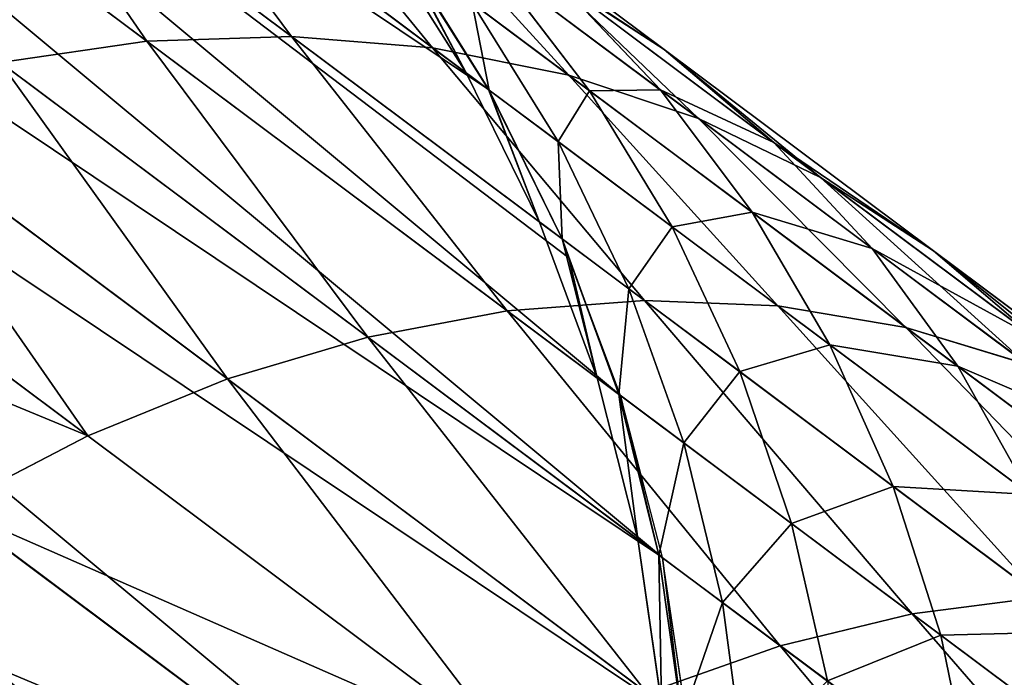
# Model space of a CAD drawing. Units: inches. Extents: x -394 to 396, y -1973 to -612.
# Drawn here: x -327 to -326, y -1970 to -1970 of the extents above; entities that cross this region are included whole.
import ezdxf

# ---------------------------------------------------------------- set-up
doc = ezdxf.new("R2010")
doc.units = ezdxf.units.IN
doc.header["$MEASUREMENT"] = 0
doc.layers.get('0').update_dxf_attribs({"true_color": 0x000000})
doc.layers.add('strefa bezpieczenstwa', color=1, linetype='Continuous')

# ---------------------------------------------------------------- blocks, each defined once
blk = doc.blocks.new('R__nica')
at = {"color": 254, "true_color": 0xe2e2e2}
for p, q in [((0.63316, 0.76496, 2.86816), (0.63316, 0.64247, 2.76897)), ((0.6101, 0.74822, 2.89119), (0.6101, 0.62342, 2.79013)), ((0.68287, 0.70776, 2.69646), (0.68287, 0.60354, 2.59224)), ((0.63316, 0.70233, 2.19714), (0.63316, 0.65033, 2.09508)), ((0.68287, 0.68578, 2.35055), (0.68287, 0.61783, 2.24592)), ((0.66974, 0.68487, 2.72188), (0.66974, 0.57812, 2.61513)), ((0.7, 0.68391, 2.51987), (0.7, 0.59828, 2.41412)), ((0.6101, 0.67634, 2.0835), (0.63316, 0.65033, 2.09508)), ((0.65311, 0.67572, 2.2125), (0.65311, 0.62226, 2.10758)), ((0.65311, 0.66303, 2.74614), (0.63316, 0.64247, 2.76897)), ((0.65311, 0.66303, 2.74614), (0.65311, 0.55386, 2.63697)), ((0.69235, 0.65715, 2.37135), (0.69235, 0.58719, 2.26362)), ((0.69808, 0.65672, 2.54435), (0.69808, 0.56868, 2.43562)), ((0.63316, 0.65033, 2.09508), (0.65311, 0.62226, 2.10758)), ((0.63316, 0.65033, 2.09508), (0.63316, 0.60928, 1.98815)), ((0.66974, 0.64745, 2.22882), (0.68287, 0.61783, 2.24592)), ((0.66974, 0.64745, 2.22882), (0.66974, 0.59244, 2.12086)), ((0.63316, 0.64247, 2.76897), (0.6101, 0.62342, 2.79013)), ((0.63316, 0.64247, 2.76897), (0.63316, 0.53103, 2.65753)), ((0.6101, 0.63636, 1.97935), (0.6101, 0.60749, 1.87159)), ((0.6101, 0.63636, 1.97935), (0.63316, 0.60928, 1.98815)), ((0.5842, 0.63282, 1.86621), (0.6101, 0.60749, 1.87159)), ((0.69235, 0.62983, 2.56856), (0.68287, 0.60354, 2.59224)), ((0.69235, 0.53941, 2.45689), (0.69235, 0.62983, 2.56856)), ((0.69808, 0.62788, 2.39262), (0.7, 0.59828, 2.41412)), ((0.69808, 0.62788, 2.39262), (0.69808, 0.55585, 2.28171)), ((0.6101, 0.62342, 2.79013), (0.5842, 0.60609, 2.80938)), ((0.6101, 0.62342, 2.79013), (0.6101, 0.50987, 2.67658)), ((0.65311, 0.62226, 2.10758), (0.66974, 0.59244, 2.12086)), ((0.65311, 0.62226, 2.10758), (0.65311, 0.58006, 1.99764)), ((0.68287, 0.61783, 2.24592), (0.69235, 0.58719, 2.26362)), ((0.68287, 0.61783, 2.24592), (0.68287, 0.5612, 2.13477)), ((0.5842, 0.6158, 1.5413), (0.6101, 0.59003, 1.53859)), ((0.5842, 0.6158, 1.7587), (0.6101, 0.59003, 1.76141)), ((0.5842, 0.6101, 1.65), (0.6101, 0.5842, 1.65)), ((0.63316, 0.60928, 1.98815), (0.65311, 0.58006, 1.99764)), ((0.63316, 0.60928, 1.98815), (0.63316, 0.57964, 1.87751)), ((0.5842, 0.60609, 2.80938), (0.5842, 0.49062, 2.69391)), ((0.6101, 0.60749, 1.87159), (0.6101, 0.59003, 1.76141)), ((0.6101, 0.60749, 1.87159), (0.63316, 0.57964, 1.87751)), ((0.68287, 0.60354, 2.59224), (0.66974, 0.57812, 2.61513)), ((0.68287, 0.60354, 2.59224), (0.68287, 0.51078, 2.47769)), ((0.7, 0.59828, 2.41412), (0.69808, 0.56868, 2.43562)), ((0.7, 0.59828, 2.41412), (0.7, 0.52417, 2.3)), ((0.66974, 0.59244, 2.12086), (0.68287, 0.5612, 2.13477)), ((0.66974, 0.59244, 2.12086), (0.66974, 0.54902, 2.00773)), ((0.55572, 0.59066, 2.82651), (0.55572, 0.47349, 2.70934)), ((0.6101, 0.59003, 1.53859), (0.6101, 0.59095, 1.5328)), ((0.6101, 0.59003, 1.53859), (0.63316, 0.56172, 1.53562)), ((0.6101, 0.5842, 1.65), (0.6101, 0.59003, 1.53859)), ((0.6101, 0.59003, 1.76141), (0.6101, 0.5842, 1.65)), ((0.6101, 0.59003, 1.76141), (0.63316, 0.56172, 1.76438)), ((0.69235, 0.58719, 2.26362), (0.69808, 0.55585, 2.28171)), ((0.69235, 0.58719, 2.26362), (0.69235, 0.52887, 2.14916)), ((0.6101, 0.5842, 1.65), (0.63316, 0.55572, 1.65)), ((0.63316, 0.57964, 1.87751), (0.63316, 0.56172, 1.76438)), ((0.63316, 0.57964, 1.87751), (0.65311, 0.54958, 1.8839)), ((0.65311, 0.58006, 1.99764), (0.65311, 0.54958, 1.8839)), ((0.65311, 0.58006, 1.99764), (0.66974, 0.54902, 2.00773)), ((0.525, 0.57731, 2.84134), (0.525, 0.45866, 2.72269)), ((0.66974, 0.57812, 2.61513), (0.65311, 0.55386, 2.63697)), ((0.66974, 0.57812, 2.61513), (0.66974, 0.48311, 2.4978)), ((0.69808, 0.56868, 2.43562), (0.69235, 0.53941, 2.45689)), ((0.69808, 0.56868, 2.43562), (0.69808, 0.49248, 2.31829)), ((0.63316, 0.56172, 1.53562), (0.63316, 0.56217, 1.5328)), ((0.63316, 0.55572, 1.65), (0.63316, 0.56172, 1.53562)), ((0.63316, 0.56172, 1.53562), (0.65066, 0.53491, 1.5328)), ((0.63316, 0.56172, 1.76438), (0.65311, 0.53116, 1.76759)), ((0.63316, 0.56172, 1.76438), (0.63316, 0.55572, 1.65)), ((0.68287, 0.5612, 2.13477), (0.69235, 0.52887, 2.14916)), ((0.68287, 0.5612, 2.13477), (0.68287, 0.51649, 2.0183)), ((0.63316, 0.55572, 1.65), (0.65311, 0.525, 1.65)), ((0.69808, 0.55585, 2.28171), (0.7, 0.52417, 2.3)), ((0.69808, 0.55585, 2.28171), (0.69808, 0.49581, 2.16388)), ((0.65311, 0.55386, 2.63697), (0.63316, 0.53103, 2.65753)), ((0.65311, 0.55386, 2.63697), (0.65311, 0.4567, 2.51698)), ((0.65311, 0.54958, 1.8839), (0.65311, 0.53116, 1.76759)), ((0.65311, 0.54958, 1.8839), (0.66974, 0.51766, 1.89069)), ((0.66974, 0.54902, 2.00773), (0.68287, 0.51649, 2.0183)), ((0.66974, 0.54902, 2.00773), (0.66974, 0.51766, 1.89069)), ((0.69235, 0.53941, 2.45689), (0.68287, 0.51078, 2.47769)), ((0.69235, 0.46115, 2.33638), (0.69235, 0.53941, 2.45689)), ((0.63316, 0.53103, 2.65753), (0.6101, 0.50987, 2.67658)), ((0.63316, 0.53103, 2.65753), (0.63316, 0.43184, 2.53504)), ((0.65311, 0.525, 1.65), (0.65311, 0.53116, 1.53241)), ((0.65311, 0.53116, 1.76759), (0.66974, 0.4987, 1.77101)), ((0.65311, 0.53116, 1.76759), (0.65311, 0.525, 1.65)), ((0.69235, 0.52887, 2.14916), (0.69808, 0.49581, 2.16388)), ((0.69235, 0.52887, 2.14916), (0.69235, 0.48283, 2.02924)), ((0.65311, 0.525, 1.65), (0.66974, 0.49236, 1.65)), ((0.7, 0.52417, 2.3), (0.69808, 0.49248, 2.31829)), ((0.7, 0.52417, 2.3), (0.7, 0.46239, 2.17876)), ((0.66974, 0.51766, 1.89069), (0.66974, 0.4987, 1.77101)), ((0.66974, 0.51766, 1.89069), (0.68287, 0.4842, 1.8978)), ((0.68287, 0.51649, 2.0183), (0.69235, 0.48283, 2.02924)), ((0.68287, 0.51649, 2.0183), (0.68287, 0.4842, 1.8978)), ((0.68287, 0.51078, 2.47769), (0.66974, 0.48311, 2.4978)), ((0.68287, 0.51078, 2.47769), (0.68287, 0.4305, 2.35408)), ((0.6101, 0.50987, 2.67658), (0.5842, 0.49062, 2.69391)), ((0.6101, 0.50987, 2.67658), (0.6101, 0.40881, 2.55178)), ((0.66974, 0.4987, 1.77101), (0.66974, 0.49236, 1.65)), ((0.66974, 0.4987, 1.77101), (0.68287, 0.46468, 1.77458)), ((0.66974, 0.49236, 1.65), (0.66974, 0.4985, 1.5328)), ((0.5842, 0.49062, 2.69391), (0.55572, 0.47349, 2.70934)), ((0.5842, 0.49062, 2.69391), (0.5842, 0.38785, 2.567)), ((0.66974, 0.49236, 1.65), (0.68287, 0.45816, 1.65)), ((0.66974, 0.48311, 2.4978), (0.65311, 0.4567, 2.51698)), ((0.66974, 0.48311, 2.4978), (0.66974, 0.40088, 2.37118)), ((0.55572, 0.47349, 2.70934), (0.525, 0.45866, 2.72269)), ((0.55572, 0.47349, 2.70934), (0.55572, 0.3692, 2.58056)), ((0.65311, 0.4567, 2.51698), (0.63316, 0.43184, 2.53504)), ((0.65311, 0.4567, 2.51698), (0.65311, 0.37261, 2.3875)), ((0.63316, 0.43184, 2.53504), (0.6101, 0.40881, 2.55178)), ((0.63316, 0.43184, 2.53504), (0.63316, 0.346, 2.40286))]:
    blk.add_line(p, q, dxfattribs=at)
for p, q in [((0.5842, 0.61714, 1.5328), (0.6101, 0.59095, 1.5328)), ((0.6101, 0.59095, 1.5328), (0.63316, 0.56217, 1.5328)), ((0.63316, 0.56217, 1.5328), (0.65066, 0.53491, 1.5328)), ((0.65066, 0.53491, 1.5328), (0.65311, 0.53116, 1.53241)), ((0.65311, 0.53116, 1.53241), (0.66974, 0.4985, 1.5328)), ((0.66974, 0.4985, 1.5328), (0.68287, 0.4643, 1.5328))]:
    blk.add_line(p, q)
mesh = blk.add_polyface(dxfattribs=at)
corners = [(0.63316, 0.76496, 2.86816), (0.65311, 0.66303, 2.74614), (0.63316, 0.64247, 2.76897), (0.65311, 0.78302, 2.8433)]
mesh.append_faces([[corners[k] for k in face] for face in [(0, 1, 2), (1, 0, 3)]], dxfattribs={"vtx0": -1, "color": 254})
mesh = blk.add_polyface(dxfattribs=at)
corners = [(0.6101, 0.74822, 2.89119), (0.63316, 0.64247, 2.76897), (0.6101, 0.62342, 2.79013), (0.63316, 0.76496, 2.86816)]
mesh.append_faces([[corners[k] for k in face] for face in [(0, 1, 2), (1, 0, 3)]], dxfattribs={"vtx0": -1, "color": 254})
mesh = blk.add_polyface(dxfattribs=at)
corners = [(0.5842, 0.733, 2.91215), (0.6101, 0.62342, 2.79013), (0.5842, 0.60609, 2.80938), (0.6101, 0.74822, 2.89119)]
mesh.append_faces([[corners[k] for k in face] for face in [(0, 1, 2), (1, 0, 3)]], dxfattribs={"vtx0": -1, "color": 254})
mesh = blk.add_polyface(dxfattribs=at)
corners = [(0.68287, 0.70776, 2.69646), (0.69235, 0.62983, 2.56856), (0.68287, 0.60354, 2.59224), (0.69235, 0.73144, 2.67017)]
mesh.append_faces([[corners[k] for k in face] for face in [(0, 1, 2), (1, 0, 3)]], dxfattribs={"vtx0": -1, "color": 254})
mesh = blk.add_polyface(dxfattribs=at)
corners = [(0.63316, 0.70233, 2.19714), (0.6101, 0.67634, 2.0835), (0.63316, 0.65033, 2.09508), (0.6101, 0.72699, 2.1829)]
mesh.append_faces([[corners[k] for k in face] for face in [(0, 1, 2), (1, 0, 3)]], dxfattribs={"vtx0": -1, "color": 254})
mesh = blk.add_polyface(dxfattribs=at)
corners = [(0.68287, 0.68578, 2.35055), (0.66974, 0.64745, 2.22882), (0.68287, 0.61783, 2.24592), (0.66974, 0.71345, 2.33044)]
mesh.append_faces([[corners[k] for k in face] for face in [(0, 1, 2), (1, 0, 3)]], dxfattribs={"vtx0": -1, "color": 254})
mesh = blk.add_polyface(dxfattribs=at)
corners = [(0.7, 0.68391, 2.51987), (0.69808, 0.62788, 2.39262), (0.7, 0.59828, 2.41412), (0.69808, 0.7111, 2.49539)]
mesh.append_faces([[corners[k] for k in face] for face in [(0, 1, 2), (1, 0, 3)]], dxfattribs={"vtx0": -1, "color": 254})
mesh = blk.add_polyface()
corners = [(0.00192, 0.39273, 1.5328), (0.00192, 0.31956, 1.5328), (0, 0.35614, 1.5328), (0.00765, 0.28337, 1.5328), (0.00765, 0.42891, 1.5328), (0.01713, 0.4643, 1.5328), (0.01713, 0.24799, 1.5328), (0.03026, 0.4985, 1.5328), (0.03026, 0.21378, 1.5328), (0.04689, 0.53116, 1.53241), (0.04689, 0.18114, 1.5328), (0.06684, 0.15042, 1.5328), (0.04934, 0.53491, 1.5328), (0.06684, 0.56217, 1.5328), (0.0899, 0.12195, 1.5328), (0.0899, 0.59095, 1.5328), (0.1158, 0.09604, 1.5328), (0.1158, 0.61714, 1.5328), (0.14428, 0.64045, 1.5328), (0.14428, 0.07299, 1.5328), (0.175, 0.05303, 1.5328), (0.175, 0.66063, 1.5328), (0.20764, 0.67744, 1.5328), (0.20764, 0.0364, 1.5328), (0.24184, 0.69072, 1.5328), (0.24184, 0.02327, 1.5328), (0.27723, 0.01379, 1.5328), (0.27723, 0.70031, 1.5328), (0.31342, 0.00806, 1.5328), (0.31342, 0.7061, 1.5328), (0.35, 0.70804, 1.5328), (0.35, 0.00614, 1.5328), (0.38658, 0.7061, 1.5328), (0.38658, 0.00806, 1.5328), (0.42277, 0.01379, 1.5328), (0.42277, 0.70031, 1.5328), (0.45816, 0.69072, 1.5328), (0.45816, 0.02327, 1.5328), (0.49236, 0.67744, 1.5328), (0.49236, 0.0364, 1.5328), (0.525, 0.05303, 1.5328), (0.525, 0.66063, 1.5328), (0.55572, 0.07299, 1.5328), (0.55572, 0.64045, 1.5328), (0.5842, 0.61714, 1.5328), (0.5842, 0.09604, 1.5328), (0.6101, 0.59095, 1.5328), (0.6101, 0.12195, 1.5328), (0.63316, 0.15042, 1.5328), (0.63316, 0.56217, 1.5328), (0.65311, 0.18114, 1.5328), (0.65066, 0.53491, 1.5328), (0.65311, 0.53116, 1.53241), (0.66974, 0.4985, 1.5328), (0.66974, 0.21378, 1.5328), (0.68287, 0.4643, 1.5328), (0.68287, 0.24799, 1.5328), (0.69235, 0.42891, 1.5328), (0.69235, 0.28337, 1.5328), (0.69808, 0.31956, 1.5328), (0.69808, 0.39273, 1.5328), (0.7, 0.35614, 1.5328)]
mesh.append_faces([[corners[k] for k in face] for face in [(0, 1, 2), (59, 60, 61)]], dxfattribs={"vtx0": -1})
mesh.append_faces([[corners[k] for k in face] for face in [(1, 0, 3), (3, 5, 6), (6, 7, 8), (8, 9, 10), (10, 9, 11), (11, 13, 14), (14, 15, 16), (16, 18, 19), (19, 18, 20), (20, 22, 23), (23, 24, 25), (25, 24, 26), (26, 27, 28), (28, 30, 31), (31, 32, 33), (33, 32, 34), (34, 36, 37), (37, 38, 39), (39, 38, 40), (40, 41, 42), (42, 44, 45), (45, 46, 47), (47, 46, 48), (48, 49, 50), (50, 53, 54), (54, 55, 56), (56, 57, 58), (58, 57, 59)]], dxfattribs={"vtx0": -1, "vtx1": -1})
mesh.append_faces([[corners[k] for k in face] for face in [(3, 0, 4), (3, 4, 5), (6, 5, 7), (8, 7, 9), (11, 9, 12), (11, 12, 13), (14, 13, 15), (16, 15, 17), (16, 17, 18), (20, 18, 21), (20, 21, 22), (23, 22, 24), (26, 24, 27), (28, 27, 29), (28, 29, 30), (31, 30, 32), (34, 32, 35), (34, 35, 36), (37, 36, 38), (40, 38, 41), (42, 41, 43), (42, 43, 44), (45, 44, 46), (48, 46, 49), (50, 49, 51), (50, 51, 52), (50, 52, 53), (54, 53, 55), (56, 55, 57), (59, 57, 60)]], dxfattribs={"vtx0": -1, "vtx2": -1})
mesh = blk.add_polyface(dxfattribs=at)
corners = [(0.66974, 0.68487, 2.72188), (0.68287, 0.60354, 2.59224), (0.66974, 0.57812, 2.61513), (0.68287, 0.70776, 2.69646)]
mesh.append_faces([[corners[k] for k in face] for face in [(0, 1, 2), (1, 0, 3)]], dxfattribs={"vtx0": -1, "color": 254})
mesh = blk.add_polyface(dxfattribs=at)
corners = [(0.65311, 0.67572, 2.2125), (0.63316, 0.65033, 2.09508), (0.65311, 0.62226, 2.10758), (0.63316, 0.70233, 2.19714)]
mesh.append_faces([[corners[k] for k in face] for face in [(0, 1, 2), (1, 0, 3)]], dxfattribs={"vtx0": -1, "color": 254})
mesh = blk.add_polyface(dxfattribs=at)
corners = [(0.69235, 0.65715, 2.37135), (0.68287, 0.61783, 2.24592), (0.69235, 0.58719, 2.26362), (0.68287, 0.68578, 2.35055)]
mesh.append_faces([[corners[k] for k in face] for face in [(0, 1, 2), (1, 0, 3)]], dxfattribs={"vtx0": -1, "color": 254})
mesh = blk.add_polyface(dxfattribs=at)
corners = [(0.65311, 0.66303, 2.74614), (0.66974, 0.57812, 2.61513), (0.65311, 0.55386, 2.63697), (0.66974, 0.68487, 2.72188)]
mesh.append_faces([[corners[k] for k in face] for face in [(0, 1, 2), (1, 0, 3)]], dxfattribs={"vtx0": -1, "color": 254})
mesh = blk.add_polyface(dxfattribs=at)
corners = [(0.69808, 0.65672, 2.54435), (0.7, 0.59828, 2.41412), (0.69808, 0.56868, 2.43562), (0.7, 0.68391, 2.51987)]
mesh.append_faces([[corners[k] for k in face] for face in [(0, 1, 2), (1, 0, 3)]], dxfattribs={"vtx0": -1, "color": 254})
mesh = blk.add_polyface(dxfattribs=at)
corners = [(0.63316, 0.65033, 2.09508), (0.6101, 0.63636, 1.97935), (0.63316, 0.60928, 1.98815), (0.6101, 0.67634, 2.0835)]
mesh.append_faces([[corners[k] for k in face] for face in [(0, 1, 2), (1, 0, 3)]], dxfattribs={"vtx0": -1, "color": 254})
mesh = blk.add_polyface(dxfattribs=at)
corners = [(0.66974, 0.64745, 2.22882), (0.65311, 0.62226, 2.10758), (0.66974, 0.59244, 2.12086), (0.65311, 0.67572, 2.2125)]
mesh.append_faces([[corners[k] for k in face] for face in [(0, 1, 2), (1, 0, 3)]], dxfattribs={"vtx0": -1, "color": 254})
mesh = blk.add_polyface(dxfattribs=at)
corners = [(0.63316, 0.64247, 2.76897), (0.65311, 0.55386, 2.63697), (0.63316, 0.53103, 2.65753), (0.65311, 0.66303, 2.74614)]
mesh.append_faces([[corners[k] for k in face] for face in [(0, 1, 2), (1, 0, 3)]], dxfattribs={"vtx0": -1, "color": 254})
mesh = blk.add_polyface(dxfattribs=at)
corners = [(0.6101, 0.63636, 1.97935), (0.5842, 0.63282, 1.86621), (0.6101, 0.60749, 1.87159), (0.5842, 0.661, 1.97135)]
mesh.append_faces([[corners[k] for k in face] for face in [(0, 1, 2), (1, 0, 3)]], dxfattribs={"vtx0": -1, "color": 254})
mesh = blk.add_polyface(dxfattribs=at)
corners = [(0.69808, 0.62788, 2.39262), (0.69235, 0.58719, 2.26362), (0.69808, 0.55585, 2.28171), (0.69235, 0.65715, 2.37135)]
mesh.append_faces([[corners[k] for k in face] for face in [(0, 1, 2), (1, 0, 3)]], dxfattribs={"vtx0": -1, "color": 254})
mesh = blk.add_polyface(dxfattribs=at)
corners = [(0.69235, 0.62983, 2.56856), (0.69808, 0.56868, 2.43562), (0.69235, 0.53941, 2.45689), (0.69808, 0.65672, 2.54435)]
mesh.append_faces([[corners[k] for k in face] for face in [(0, 1, 2), (1, 0, 3)]], dxfattribs={"vtx0": -1, "color": 254})
mesh = blk.add_polyface(dxfattribs=at)
corners = [(0.65311, 0.62226, 2.10758), (0.63316, 0.60928, 1.98815), (0.65311, 0.58006, 1.99764), (0.63316, 0.65033, 2.09508)]
mesh.append_faces([[corners[k] for k in face] for face in [(0, 1, 2), (1, 0, 3)]], dxfattribs={"vtx0": -1, "color": 254})
mesh = blk.add_polyface(dxfattribs=at)
corners = [(0.68287, 0.61783, 2.24592), (0.66974, 0.59244, 2.12086), (0.68287, 0.5612, 2.13477), (0.66974, 0.64745, 2.22882)]
mesh.append_faces([[corners[k] for k in face] for face in [(0, 1, 2), (1, 0, 3)]], dxfattribs={"vtx0": -1, "color": 254})
mesh = blk.add_polyface(dxfattribs=at)
corners = [(0.6101, 0.62342, 2.79013), (0.63316, 0.53103, 2.65753), (0.6101, 0.50987, 2.67658), (0.63316, 0.64247, 2.76897)]
mesh.append_faces([[corners[k] for k in face] for face in [(0, 1, 2), (1, 0, 3)]], dxfattribs={"vtx0": -1, "color": 254})
mesh = blk.add_polyface(dxfattribs=at)
corners = [(0.63316, 0.60928, 1.98815), (0.6101, 0.60749, 1.87159), (0.63316, 0.57964, 1.87751), (0.6101, 0.63636, 1.97935)]
mesh.append_faces([[corners[k] for k in face] for face in [(0, 1, 2), (1, 0, 3)]], dxfattribs={"vtx0": -1, "color": 254})
mesh = blk.add_polyface(dxfattribs=at)
corners = [(0.6101, 0.60749, 1.87159), (0.5842, 0.6158, 1.7587), (0.6101, 0.59003, 1.76141), (0.5842, 0.63282, 1.86621)]
mesh.append_faces([[corners[k] for k in face] for face in [(0, 1, 2), (1, 0, 3)]], dxfattribs={"vtx0": -1, "color": 254})
mesh = blk.add_polyface(dxfattribs=at)
corners = [(0.68287, 0.60354, 2.59224), (0.69235, 0.53941, 2.45689), (0.68287, 0.51078, 2.47769), (0.69235, 0.62983, 2.56856)]
mesh.append_faces([[corners[k] for k in face] for face in [(0, 1, 2), (1, 0, 3)]], dxfattribs={"vtx0": -1, "color": 254})
mesh = blk.add_polyface(dxfattribs=at)
corners = [(0.7, 0.59828, 2.41412), (0.69808, 0.55585, 2.28171), (0.7, 0.52417, 2.3), (0.69808, 0.62788, 2.39262)]
mesh.append_faces([[corners[k] for k in face] for face in [(0, 1, 2), (1, 0, 3)]], dxfattribs={"vtx0": -1, "color": 254})
mesh = blk.add_polyface(dxfattribs=at)
corners = [(0.5842, 0.60609, 2.80938), (0.6101, 0.50987, 2.67658), (0.5842, 0.49062, 2.69391), (0.6101, 0.62342, 2.79013)]
mesh.append_faces([[corners[k] for k in face] for face in [(0, 1, 2), (1, 0, 3)]], dxfattribs={"vtx0": -1, "color": 254})
mesh = blk.add_polyface(dxfattribs=at)
corners = [(0.66974, 0.59244, 2.12086), (0.65311, 0.58006, 1.99764), (0.66974, 0.54902, 2.00773), (0.65311, 0.62226, 2.10758)]
mesh.append_faces([[corners[k] for k in face] for face in [(0, 1, 2), (1, 0, 3)]], dxfattribs={"vtx0": -1, "color": 254})
mesh = blk.add_polyface(dxfattribs=at)
corners = [(0.5842, 0.6158, 1.5413), (0.6101, 0.59095, 1.5328), (0.6101, 0.59003, 1.53859), (0.5842, 0.61714, 1.5328)]
mesh.append_faces([[corners[k] for k in face] for face in [(0, 1, 2), (1, 0, 3)]], dxfattribs={"vtx0": -1, "color": 254})
mesh = blk.add_polyface(dxfattribs=at)
corners = [(0.69235, 0.58719, 2.26362), (0.68287, 0.5612, 2.13477), (0.69235, 0.52887, 2.14916), (0.68287, 0.61783, 2.24592)]
mesh.append_faces([[corners[k] for k in face] for face in [(0, 1, 2), (1, 0, 3)]], dxfattribs={"vtx0": -1, "color": 254})
mesh = blk.add_polyface(dxfattribs=at)
corners = [(0.5842, 0.6101, 1.65), (0.6101, 0.59003, 1.53859), (0.6101, 0.5842, 1.65), (0.5842, 0.6158, 1.5413)]
mesh.append_faces([[corners[k] for k in face] for face in [(0, 1, 2), (1, 0, 3)]], dxfattribs={"vtx0": -1, "color": 254})
mesh = blk.add_polyface(dxfattribs=at)
corners = [(0.6101, 0.59003, 1.76141), (0.5842, 0.6101, 1.65), (0.6101, 0.5842, 1.65), (0.5842, 0.6158, 1.7587)]
mesh.append_faces([[corners[k] for k in face] for face in [(0, 1, 2), (1, 0, 3)]], dxfattribs={"vtx0": -1, "color": 254})
mesh = blk.add_polyface(dxfattribs=at)
corners = [(0.65311, 0.58006, 1.99764), (0.63316, 0.57964, 1.87751), (0.65311, 0.54958, 1.8839), (0.63316, 0.60928, 1.98815)]
mesh.append_faces([[corners[k] for k in face] for face in [(0, 1, 2), (1, 0, 3)]], dxfattribs={"vtx0": -1, "color": 254})
mesh = blk.add_polyface(dxfattribs=at)
corners = [(0.55572, 0.59066, 2.82651), (0.5842, 0.49062, 2.69391), (0.55572, 0.47349, 2.70934), (0.5842, 0.60609, 2.80938)]
mesh.append_faces([[corners[k] for k in face] for face in [(0, 1, 2), (1, 0, 3)]], dxfattribs={"vtx0": -1, "color": 254})
mesh = blk.add_polyface(dxfattribs=at)
corners = [(0.63316, 0.57964, 1.87751), (0.6101, 0.59003, 1.76141), (0.63316, 0.56172, 1.76438), (0.6101, 0.60749, 1.87159)]
mesh.append_faces([[corners[k] for k in face] for face in [(0, 1, 2), (1, 0, 3)]], dxfattribs={"vtx0": -1, "color": 254})
mesh = blk.add_polyface(dxfattribs=at)
corners = [(0.66974, 0.57812, 2.61513), (0.68287, 0.51078, 2.47769), (0.66974, 0.48311, 2.4978), (0.68287, 0.60354, 2.59224)]
mesh.append_faces([[corners[k] for k in face] for face in [(0, 1, 2), (1, 0, 3)]], dxfattribs={"vtx0": -1, "color": 254})
mesh = blk.add_polyface(dxfattribs=at)
corners = [(0.69808, 0.56868, 2.43562), (0.7, 0.52417, 2.3), (0.69808, 0.49248, 2.31829), (0.7, 0.59828, 2.41412)]
mesh.append_faces([[corners[k] for k in face] for face in [(0, 1, 2), (1, 0, 3)]], dxfattribs={"vtx0": -1, "color": 254})
mesh = blk.add_polyface(dxfattribs=at)
corners = [(0.68287, 0.5612, 2.13477), (0.66974, 0.54902, 2.00773), (0.68287, 0.51649, 2.0183), (0.66974, 0.59244, 2.12086)]
mesh.append_faces([[corners[k] for k in face] for face in [(0, 1, 2), (1, 0, 3)]], dxfattribs={"vtx0": -1, "color": 254})
mesh = blk.add_polyface(dxfattribs=at)
corners = [(0.525, 0.45866, 2.72269), (0.55572, 0.59066, 2.82651), (0.55572, 0.47349, 2.70934), (0.525, 0.57731, 2.84134)]
mesh.append_faces([[corners[k] for k in face] for face in [(0, 1, 2), (1, 0, 3)]], dxfattribs={"vtx0": -1, "color": 254})
mesh = blk.add_polyface(dxfattribs=at)
corners = [(0.6101, 0.59003, 1.53859), (0.63316, 0.56217, 1.5328), (0.63316, 0.56172, 1.53562), (0.6101, 0.59095, 1.5328)]
mesh.append_faces([[corners[k] for k in face] for face in [(0, 1, 2), (1, 0, 3)]], dxfattribs={"vtx0": -1, "color": 254})
mesh = blk.add_polyface(dxfattribs=at)
corners = [(0.6101, 0.5842, 1.65), (0.63316, 0.56172, 1.53562), (0.63316, 0.55572, 1.65), (0.6101, 0.59003, 1.53859)]
mesh.append_faces([[corners[k] for k in face] for face in [(0, 1, 2), (1, 0, 3)]], dxfattribs={"vtx0": -1, "color": 254})
mesh = blk.add_polyface(dxfattribs=at)
corners = [(0.63316, 0.56172, 1.76438), (0.6101, 0.5842, 1.65), (0.63316, 0.55572, 1.65), (0.6101, 0.59003, 1.76141)]
mesh.append_faces([[corners[k] for k in face] for face in [(0, 1, 2), (1, 0, 3)]], dxfattribs={"vtx0": -1, "color": 254})
mesh = blk.add_polyface(dxfattribs=at)
corners = [(0.69808, 0.55585, 2.28171), (0.69235, 0.52887, 2.14916), (0.69808, 0.49581, 2.16388), (0.69235, 0.58719, 2.26362)]
mesh.append_faces([[corners[k] for k in face] for face in [(0, 1, 2), (1, 0, 3)]], dxfattribs={"vtx0": -1, "color": 254})
mesh = blk.add_polyface(dxfattribs=at)
corners = [(0.65311, 0.54958, 1.8839), (0.63316, 0.56172, 1.76438), (0.65311, 0.53116, 1.76759), (0.63316, 0.57964, 1.87751)]
mesh.append_faces([[corners[k] for k in face] for face in [(0, 1, 2), (1, 0, 3)]], dxfattribs={"vtx0": -1, "color": 254})
mesh = blk.add_polyface(dxfattribs=at)
corners = [(0.66974, 0.54902, 2.00773), (0.65311, 0.54958, 1.8839), (0.66974, 0.51766, 1.89069), (0.65311, 0.58006, 1.99764)]
mesh.append_faces([[corners[k] for k in face] for face in [(0, 1, 2), (1, 0, 3)]], dxfattribs={"vtx0": -1, "color": 254})
mesh = blk.add_polyface(dxfattribs=at)
corners = [(0.49236, 0.4463, 2.73382), (0.525, 0.57731, 2.84134), (0.525, 0.45866, 2.72269), (0.49236, 0.56618, 2.8537)]
mesh.append_faces([[corners[k] for k in face] for face in [(0, 1, 2), (1, 0, 3)]], dxfattribs={"vtx0": -1, "color": 254})
mesh = blk.add_polyface(dxfattribs=at)
corners = [(0.65311, 0.55386, 2.63697), (0.66974, 0.48311, 2.4978), (0.65311, 0.4567, 2.51698), (0.66974, 0.57812, 2.61513)]
mesh.append_faces([[corners[k] for k in face] for face in [(0, 1, 2), (1, 0, 3)]], dxfattribs={"vtx0": -1, "color": 254})
mesh = blk.add_polyface(dxfattribs=at)
corners = [(0.69235, 0.53941, 2.45689), (0.69808, 0.49248, 2.31829), (0.69235, 0.46115, 2.33638), (0.69808, 0.56868, 2.43562)]
mesh.append_faces([[corners[k] for k in face] for face in [(0, 1, 2), (1, 0, 3)]], dxfattribs={"vtx0": -1, "color": 254})
mesh = blk.add_polyface(dxfattribs=at)
corners = [(0.45816, 0.43654, 2.7426), (0.49236, 0.56618, 2.8537), (0.49236, 0.4463, 2.73382), (0.45816, 0.5574, 2.86346)]
mesh.append_faces([[corners[k] for k in face] for face in [(0, 1, 2), (1, 0, 3)]], dxfattribs={"vtx0": -1, "color": 254})
mesh = blk.add_polyface(dxfattribs=at)
corners = [(0.63316, 0.56217, 1.5328), (0.65066, 0.53491, 1.5328), (0.63316, 0.56172, 1.53562)]
mesh.append_faces([[corners[k] for k in face] for face in [(0, 1, 2)]], dxfattribs={"color": 254})
mesh = blk.add_polyface(dxfattribs=at)
corners = [(0.63316, 0.55572, 1.65), (0.65311, 0.53116, 1.53241), (0.65311, 0.525, 1.65), (0.65066, 0.53491, 1.5328), (0.63316, 0.56172, 1.53562)]
mesh.append_faces([[corners[k] for k in face] for face in [(0, 1, 2), (3, 0, 4)]], dxfattribs={"vtx0": -1, "color": 254})
mesh.append_faces([[corners[k] for k in face] for face in [(1, 0, 3)]], dxfattribs={"vtx0": -1, "vtx1": -1, "color": 254})
mesh = blk.add_polyface(dxfattribs=at)
corners = [(0.65311, 0.53116, 1.76759), (0.63316, 0.55572, 1.65), (0.65311, 0.525, 1.65), (0.63316, 0.56172, 1.76438)]
mesh.append_faces([[corners[k] for k in face] for face in [(0, 1, 2), (1, 0, 3)]], dxfattribs={"vtx0": -1, "color": 254})
mesh = blk.add_polyface(dxfattribs=at)
corners = [(0.69235, 0.52887, 2.14916), (0.68287, 0.51649, 2.0183), (0.69235, 0.48283, 2.02924), (0.68287, 0.5612, 2.13477)]
mesh.append_faces([[corners[k] for k in face] for face in [(0, 1, 2), (1, 0, 3)]], dxfattribs={"vtx0": -1, "color": 254})
mesh = blk.add_polyface(dxfattribs=at)
corners = [(0.7, 0.52417, 2.3), (0.69808, 0.49581, 2.16388), (0.7, 0.46239, 2.17876), (0.69808, 0.55585, 2.28171)]
mesh.append_faces([[corners[k] for k in face] for face in [(0, 1, 2), (1, 0, 3)]], dxfattribs={"vtx0": -1, "color": 254})
mesh = blk.add_polyface(dxfattribs=at)
corners = [(0.63316, 0.53103, 2.65753), (0.65311, 0.4567, 2.51698), (0.63316, 0.43184, 2.53504), (0.65311, 0.55386, 2.63697)]
mesh.append_faces([[corners[k] for k in face] for face in [(0, 1, 2), (1, 0, 3)]], dxfattribs={"vtx0": -1, "color": 254})
mesh = blk.add_polyface(dxfattribs=at)
corners = [(0.66974, 0.51766, 1.89069), (0.65311, 0.53116, 1.76759), (0.66974, 0.4987, 1.77101), (0.65311, 0.54958, 1.8839)]
mesh.append_faces([[corners[k] for k in face] for face in [(0, 1, 2), (1, 0, 3)]], dxfattribs={"vtx0": -1, "color": 254})
mesh = blk.add_polyface(dxfattribs=at)
corners = [(0.68287, 0.51649, 2.0183), (0.66974, 0.51766, 1.89069), (0.68287, 0.4842, 1.8978), (0.66974, 0.54902, 2.00773)]
mesh.append_faces([[corners[k] for k in face] for face in [(0, 1, 2), (1, 0, 3)]], dxfattribs={"vtx0": -1, "color": 254})
mesh = blk.add_polyface(dxfattribs=at)
corners = [(0.68287, 0.51078, 2.47769), (0.69235, 0.46115, 2.33638), (0.68287, 0.4305, 2.35408), (0.69235, 0.53941, 2.45689)]
mesh.append_faces([[corners[k] for k in face] for face in [(0, 1, 2), (1, 0, 3)]], dxfattribs={"vtx0": -1, "color": 254})
mesh = blk.add_polyface(dxfattribs=at)
corners = [(0.6101, 0.50987, 2.67658), (0.63316, 0.43184, 2.53504), (0.6101, 0.40881, 2.55178), (0.63316, 0.53103, 2.65753)]
mesh.append_faces([[corners[k] for k in face] for face in [(0, 1, 2), (1, 0, 3)]], dxfattribs={"vtx0": -1, "color": 254})
mesh = blk.add_polyface(dxfattribs=at)
corners = [(0.65311, 0.525, 1.65), (0.66974, 0.4985, 1.5328), (0.66974, 0.49236, 1.65), (0.65311, 0.53116, 1.53241)]
mesh.append_faces([[corners[k] for k in face] for face in [(0, 1, 2), (1, 0, 3)]], dxfattribs={"vtx0": -1, "color": 254})
mesh = blk.add_polyface(dxfattribs=at)
corners = [(0.66974, 0.4987, 1.77101), (0.65311, 0.525, 1.65), (0.66974, 0.49236, 1.65), (0.65311, 0.53116, 1.76759)]
mesh.append_faces([[corners[k] for k in face] for face in [(0, 1, 2), (1, 0, 3)]], dxfattribs={"vtx0": -1, "color": 254})
mesh = blk.add_polyface(dxfattribs=at)
corners = [(0.69808, 0.49581, 2.16388), (0.69235, 0.48283, 2.02924), (0.69808, 0.44842, 2.04042), (0.69235, 0.52887, 2.14916)]
mesh.append_faces([[corners[k] for k in face] for face in [(0, 1, 2), (1, 0, 3)]], dxfattribs={"vtx0": -1, "color": 254})
mesh = blk.add_polyface(dxfattribs=at)
corners = [(0.69808, 0.49248, 2.31829), (0.7, 0.46239, 2.17876), (0.69808, 0.42897, 2.19364), (0.7, 0.52417, 2.3)]
mesh.append_faces([[corners[k] for k in face] for face in [(0, 1, 2), (1, 0, 3)]], dxfattribs={"vtx0": -1, "color": 254})
mesh = blk.add_polyface(dxfattribs=at)
corners = [(0.68287, 0.4842, 1.8978), (0.66974, 0.4987, 1.77101), (0.68287, 0.46468, 1.77458), (0.66974, 0.51766, 1.89069)]
mesh.append_faces([[corners[k] for k in face] for face in [(0, 1, 2), (1, 0, 3)]], dxfattribs={"vtx0": -1, "color": 254})
mesh = blk.add_polyface(dxfattribs=at)
corners = [(0.69235, 0.48283, 2.02924), (0.68287, 0.4842, 1.8978), (0.69235, 0.44959, 1.90516), (0.68287, 0.51649, 2.0183)]
mesh.append_faces([[corners[k] for k in face] for face in [(0, 1, 2), (1, 0, 3)]], dxfattribs={"vtx0": -1, "color": 254})
mesh = blk.add_polyface(dxfattribs=at)
corners = [(0.66974, 0.48311, 2.4978), (0.68287, 0.4305, 2.35408), (0.66974, 0.40088, 2.37118), (0.68287, 0.51078, 2.47769)]
mesh.append_faces([[corners[k] for k in face] for face in [(0, 1, 2), (1, 0, 3)]], dxfattribs={"vtx0": -1, "color": 254})
mesh = blk.add_polyface(dxfattribs=at)
corners = [(0.5842, 0.49062, 2.69391), (0.6101, 0.40881, 2.55178), (0.5842, 0.38785, 2.567), (0.6101, 0.50987, 2.67658)]
mesh.append_faces([[corners[k] for k in face] for face in [(0, 1, 2), (1, 0, 3)]], dxfattribs={"vtx0": -1, "color": 254})
mesh = blk.add_polyface(dxfattribs=at)
corners = [(0.68287, 0.46468, 1.77458), (0.66974, 0.49236, 1.65), (0.68287, 0.45816, 1.65), (0.66974, 0.4987, 1.77101)]
mesh.append_faces([[corners[k] for k in face] for face in [(0, 1, 2), (1, 0, 3)]], dxfattribs={"vtx0": -1, "color": 254})
mesh = blk.add_polyface(dxfattribs=at)
corners = [(0.66974, 0.49236, 1.65), (0.68287, 0.4643, 1.5328), (0.68287, 0.45816, 1.65), (0.66974, 0.4985, 1.5328)]
mesh.append_faces([[corners[k] for k in face] for face in [(0, 1, 2), (1, 0, 3)]], dxfattribs={"vtx0": -1, "color": 254})
mesh = blk.add_polyface(dxfattribs=at)
corners = [(0.55572, 0.47349, 2.70934), (0.5842, 0.38785, 2.567), (0.55572, 0.3692, 2.58056), (0.5842, 0.49062, 2.69391)]
mesh.append_faces([[corners[k] for k in face] for face in [(0, 1, 2), (1, 0, 3)]], dxfattribs={"vtx0": -1, "color": 254})
mesh = blk.add_polyface(dxfattribs=at)
corners = [(0.65311, 0.4567, 2.51698), (0.66974, 0.40088, 2.37118), (0.65311, 0.37261, 2.3875), (0.66974, 0.48311, 2.4978)]
mesh.append_faces([[corners[k] for k in face] for face in [(0, 1, 2), (1, 0, 3)]], dxfattribs={"vtx0": -1, "color": 254})
mesh = blk.add_polyface(dxfattribs=at)
corners = [(0.525, 0.35306, 2.59228), (0.55572, 0.47349, 2.70934), (0.55572, 0.3692, 2.58056), (0.525, 0.45866, 2.72269)]
mesh.append_faces([[corners[k] for k in face] for face in [(0, 1, 2), (1, 0, 3)]], dxfattribs={"vtx0": -1, "color": 254})
mesh = blk.add_polyface(dxfattribs=at)
corners = [(0.63316, 0.43184, 2.53504), (0.65311, 0.37261, 2.3875), (0.63316, 0.346, 2.40286), (0.65311, 0.4567, 2.51698)]
mesh.append_faces([[corners[k] for k in face] for face in [(0, 1, 2), (1, 0, 3)]], dxfattribs={"vtx0": -1, "color": 254})
mesh = blk.add_polyface(dxfattribs=at)
corners = [(0.6101, 0.40881, 2.55178), (0.63316, 0.346, 2.40286), (0.6101, 0.32135, 2.4171), (0.63316, 0.43184, 2.53504)]
mesh.append_faces([[corners[k] for k in face] for face in [(0, 1, 2), (1, 0, 3)]], dxfattribs={"vtx0": -1, "color": 254})
blk = doc.blocks.new('0509-2d')
at = {"extrusion": (-1.5861e-15, 1.67926e-15, -1), "rotation": 126.8000000000001}
blk.add_blockref('R__nica', (-0.72614, -1008.17142, -240.15463), dxfattribs=at)

msp = doc.modelspace()

# ---------------------------------------------------------------- block references
at = {"layer": 'strefa bezpieczenstwa'}
msp.add_blockref('0509-2d', (-327.94679, -962.40625), dxfattribs=at)

doc.saveas('drawing.dxf')
